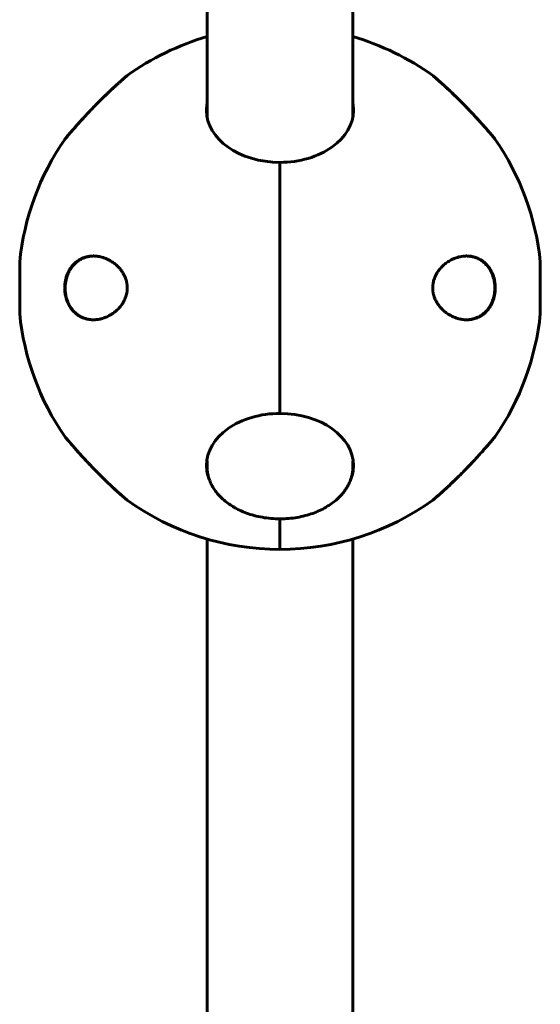
# Model space of a CAD drawing. Units: millimetres. Extents: x -5729 to 4689, y -3852 to 3852.
# Drawn here: x 3087 to 3291, y 681 to 1066 of the extents above; entities that cross this region are included whole.
import ezdxf

# ---------------------------------------------------------------- set-up
doc = ezdxf.new("R2010")
doc.units = ezdxf.units.MM
doc.linetypes.add('K5LT_BASIC', pattern=[0])

msp = doc.modelspace()

# ---------------------------------------------------------------- linework, layer by layer
at = {"color": 150, "linetype": 'K5LT_BASIC', "lineweight": 60}
for p, q in [((3160.13, 1143.57), (3160.13, 1027.94)), ((3217.13, 1143.57), (3217.13, 1027.94)), ((3188.63, 912.12), (3188.63, 1010.51)), ((3188.63, 1010.51), (3188.63, 1005.51)), ((3188.63, 1005.51), (3188.63, 912.12)), ((3086.63, 951.31), (3086.63, 971.31)), ((3290.64, 971.31), (3290.64, 951.31)), ((3160.03, 893.5), (3160.03, 891.31)), ((3217.23, 893.5), (3217.23, 891.31)), ((3188.63, 858.81), (3188.63, 870.79)), ((3188.63, 870.79), (3188.63, 858.81)), ((3160.13, 862.85), (3160.13, 587.06)), ((3217.13, 862.85), (3217.13, 587.06))]:
    msp.add_line(p, q, dxfattribs=at)
for centre, radius, start, end in [((3188.63, 961.31), 102.5, 106.1438, 125.7267), ((3188.63, 961.31), 102.5, 54.2733, 73.8562), ((3188.63, 961.31), 102.5, 145.3955, 174.3459), ((3188.63, 961.31), 102.5, 5.6541, 34.6045), ((3087.63, 971.31), 1, 174.3459, 180), ((3289.64, 971.31), 1, 0, 5.6541), ((3087.63, 951.31), 1, 180, 185.6541), ((3188.63, 961.31), 102.5, 185.6541, 214.6045), ((3188.63, 961.31), 102.5, 325.3955, 354.3459), ((3289.64, 951.31), 1, 354.3459, 0), ((3188.63, 961.31), 102.5, 234.2733, 270), ((3188.63, 961.31), 102.5, 270, 305.7267)]:
    msp.add_arc(centre, radius, start, end, dxfattribs=at)
for centre, major_axis, start_param, end_param in [((3188.63, 1030.87), (28.8, 0), 2.997129, 3.141593), ((3188.63, 1030.87), (28.8, 0), 3.141593, 4.712389), ((3188.63, 1024.36), (29.8, 0), -3.438055, -3.40824), ((3188.63, 1030.87), (-28.8, 0), 1.570796, 3.141593), ((3188.63, 1030.87), (-28.8, 0), 3.141593, 3.286056), ((3188.63, 1024.36), (-29.8, 0), 3.40824, 3.438055), ((3188.63, 891.75), (28.8, 0), 1.570796, 3.141593), ((3188.63, 891.75), (-28.8, 0), 3.141593, 4.712389), ((3188.63, 891.75), (28.8, 0), 3.141593, 3.423034), ((3188.63, 891.75), (-28.8, 0), 2.860152, 3.141593)]:
    msp.add_ellipse(centre, major_axis=major_axis, ratio=0.707107, start_param=start_param, end_param=end_param, dxfattribs=at)
for points, knots in [([(3104.27, 1019.52), (3104.27, 1019.52), (3104.3, 1019.56), (3104.42, 1019.71), (3104.6, 1019.92), (3104.79, 1020.14), (3105.05, 1020.45), (3105.41, 1020.88), (3106.02, 1021.6), (3106.68, 1022.36), (3107.47, 1023.27), (3108.19, 1024.1), (3109.23, 1025.27), (3110.22, 1026.38), (3111.13, 1027.38), (3112.04, 1028.37), (3112.9, 1029.3), (3113.85, 1030.31), (3114.9, 1031.42), (3116.31, 1032.87), (3117.92, 1034.5), (3119.45, 1036.01), (3120.58, 1037.1), (3121.66, 1038.14), (3122.48, 1038.91), (3123.33, 1039.7), (3124.12, 1040.42), (3124.93, 1041.16), (3125.66, 1041.81), (3126.35, 1042.42), (3126.94, 1042.94), (3127.4, 1043.34), (3127.73, 1043.62), (3127.99, 1043.84), (3128.24, 1044.06), (3128.41, 1044.21), (3128.55, 1044.32), (3128.64, 1044.4), (3128.72, 1044.47), (3128.78, 1044.52), (3128.79, 1044.53), (3128.75, 1044.5), (3128.67, 1044.43), (3128.5, 1044.28), (3128.26, 1044.08), (3127.94, 1043.81), (3127.68, 1043.58), (3127.3, 1043.25), (3126.89, 1042.89), (3126.35, 1042.43), (3125.86, 1041.99), (3125.24, 1041.44), (3124.85, 1041.09), (3124.6, 1040.86)], [0, 0, 0, 0, 1.062109, 2.14099, 2.961758, 3.80136, 4.37318, 5.547219, 6.876563, 8.713168, 9.51518, 11.20567, 12.378207, 14.470878, 15.681761, 16.30178, 18.341366, 19.261073, 20.196404, 22.585116, 24.872527, 26.590164, 28.656451, 29.39748, 31.007095, 32.031721, 33.008299, 34.399536, 35.661942, 36.438776, 37.875617, 38.84153, 39.240925, 40.014202, 40.733828, 41.418064, 41.750615, 42.318612, 42.79032, 43.474519, 44.135798, 44.780582, 45.41547, 46.049715, 47.427283, 47.897137, 48.600399, 49.344363, 50.359562, 51.034063, 52.220691, 52.868608, 54, 54, 54, 54]), ([(3252.67, 1040.86), (3252.41, 1041.09), (3251.84, 1041.6), (3251.23, 1042.14), (3250.56, 1042.74), (3250.04, 1043.19), (3249.56, 1043.61), (3249.25, 1043.87), (3248.98, 1044.1), (3248.75, 1044.3), (3248.59, 1044.43), (3248.51, 1044.51), (3248.49, 1044.52), (3248.49, 1044.52)], [0, 0, 0, 0, 1.607131, 3.644834, 4.134766, 6.470762, 7.738025, 8.536631, 9.63342, 10.899171, 11.959142, 12.995001, 14, 14, 14, 14]), ([(3248.49, 1044.52), (3248.49, 1044.52), (3248.52, 1044.5), (3248.64, 1044.39), (3248.83, 1044.23), (3249.01, 1044.07), (3249.34, 1043.79), (3249.72, 1043.47), (3250.33, 1042.94), (3250.86, 1042.48), (3251.39, 1042.01), (3251.95, 1041.51), (3252.6, 1040.93), (3253.45, 1040.14), (3254.32, 1039.35), (3255.16, 1038.56), (3255.99, 1037.77), (3256.98, 1036.83), (3258.01, 1035.82), (3259.24, 1034.61), (3260.24, 1033.6), (3261.23, 1032.59), (3262.01, 1031.79), (3262.72, 1031.05), (3263.61, 1030.11), (3264.48, 1029.18), (3265.39, 1028.2), (3266.02, 1027.51), (3266.66, 1026.8), (3267.41, 1025.97), (3268.09, 1025.21), (3268.99, 1024.2), (3269.77, 1023.31), (3270.59, 1022.36), (3271.26, 1021.58), (3271.74, 1021.01), (3272.09, 1020.61), (3272.31, 1020.35), (3272.53, 1020.08), (3272.72, 1019.86), (3272.85, 1019.7), (3272.95, 1019.58), (3272.99, 1019.53), (3273, 1019.52), (3273, 1019.52)], [0, 0, 0, 0, 0.922433, 1.865511, 2.586099, 3.413845, 3.75305, 5.446632, 6.114397, 7.524819, 8.398152, 8.846805, 10.303366, 11.471472, 12.730358, 14.092496, 15.056644, 16.226271, 18.180248, 19.294487, 21.21476, 22.266683, 23.32377, 24.385901, 25.182036, 27.015238, 28.047385, 29.069938, 29.756863, 30.907344, 32.454176, 32.943805, 35.239328, 36.461269, 37.600996, 39.388182, 39.895068, 40.479969, 41.38194, 42.256291, 42.95378, 43.619595, 44.61767, 45, 45, 45, 45]), ([(3124.6, 1040.86), (3124.35, 1040.63), (3123.83, 1040.16), (3122.89, 1039.29), (3122.05, 1038.5), (3121.18, 1037.68), (3120.45, 1036.98), (3119.39, 1035.95), (3118.46, 1035.03), (3117.21, 1033.78), (3115.96, 1032.51), (3114.67, 1031.17), (3113.62, 1030.07), (3112.5, 1028.87), (3111.47, 1027.75), (3110.47, 1026.66), (3109.58, 1025.67), (3108.76, 1024.74), (3107.78, 1023.63), (3107.09, 1022.84), (3106.37, 1022), (3105.84, 1021.39), (3105.44, 1020.91), (3105.12, 1020.53), (3104.95, 1020.33), (3104.78, 1020.13), (3104.65, 1019.98), (3104.52, 1019.82), (3104.4, 1019.69), (3104.31, 1019.58), (3104.27, 1019.53), (3104.27, 1019.52), (3104.27, 1019.52)], [0, 0, 0, 0, 1.111475, 2.231655, 3.937796, 4.514641, 5.676057, 6.855174, 8.651907, 9.258734, 11.689747, 13.491559, 14.276896, 15.816339, 17.98689, 18.502165, 20.002467, 21.832139, 22.258869, 24.631976, 25.342572, 26.388832, 27.847315, 28.212797, 28.955883, 29.363464, 29.906516, 30.416032, 31.174489, 31.782504, 32.662935, 33, 33, 33, 33]), ([(3273, 1019.52), (3273, 1019.52), (3272.97, 1019.56), (3272.85, 1019.71), (3272.67, 1019.92), (3272.48, 1020.14), (3272.22, 1020.45), (3271.85, 1020.89), (3271.23, 1021.62), (3270.55, 1022.4), (3269.75, 1023.33), (3269.09, 1024.08), (3268.46, 1024.8), (3267.66, 1025.7), (3266.79, 1026.67), (3265.43, 1028.16), (3264.22, 1029.46), (3262.66, 1031.11), (3261.1, 1032.73), (3259.48, 1034.36), (3258.15, 1035.69), (3257.12, 1036.69), (3256.4, 1037.38), (3255.55, 1038.19), (3254.73, 1038.97), (3253.93, 1039.71), (3253.29, 1040.3), (3252.91, 1040.64), (3252.67, 1040.86)], [0, 0, 0, 0, 0.910723, 1.837092, 2.542776, 3.265874, 3.75905, 4.773057, 5.924639, 7.520401, 8.218759, 9.688254, 10.358312, 10.818509, 12.892564, 13.687049, 15.803224, 17.189304, 19.129376, 21.143873, 22.663389, 23.668416, 24.663283, 25.155999, 26.620257, 27.580115, 28.055661, 29, 29, 29, 29]), ([(3160.13, 1031.58), (3160.13, 1031.56), (3160.12, 1031.53), (3160.1, 1031.4), (3160.08, 1031.29), (3160.05, 1031.15), (3160.05, 1031.13), (3160.03, 1031.06), (3160.03, 1031.01), (3160, 1030.85), (3159.98, 1030.74), (3159.94, 1030.4), (3159.91, 1030.17), (3159.89, 1029.94), (3159.89, 1029.92), (3159.89, 1029.91), (3159.89, 1029.91), (3159.89, 1029.87), (3159.88, 1029.82), (3159.88, 1029.78)], [19.042148, 19.042148, 19.042148, 19.042148, 19.088871, 19.088871, 19.317081, 19.317081, 19.36925, 19.36925, 19.458353, 19.458353, 19.697428, 19.697428, 20.153845, 20.153845, 20.176289, 20.176289, 20.176311, 20.176311, 20.270497, 20.270497, 20.270497, 20.270497]), ([(3217.39, 1029.78), (3217.39, 1029.82), (3217.38, 1029.87), (3217.38, 1029.91), (3217.38, 1029.91), (3217.37, 1030.02), (3217.36, 1030.13), (3217.32, 1030.53), (3217.27, 1030.81), (3217.22, 1031.16), (3217.2, 1031.23), (3217.17, 1031.39), (3217.16, 1031.48), (3217.13, 1031.58)], [0.729504, 0.729504, 0.729504, 0.729504, 0.82369, 0.82369, 0.823712, 0.823712, 1.046137, 1.046137, 1.630751, 1.630751, 1.758989, 1.758989, 1.957853, 1.957853, 1.957853, 1.957853]), ([(3115.49, 948.81), (3115.07, 948.81), (3114.4, 948.85), (3113.33, 949), (3112.39, 949.23), (3111.34, 949.6), (3110.39, 950.05), (3109.65, 950.5), (3108.9, 951.02), (3108.19, 951.62), (3107.53, 952.31), (3107, 952.94), (3106.41, 953.73), (3105.8, 954.77), (3105.29, 955.91), (3105, 956.69), (3104.76, 957.5), (3104.58, 958.24), (3104.42, 959.15), (3104.31, 960.07), (3104.26, 960.92), (3104.27, 961.74), (3104.3, 962.38), (3104.36, 963.01), (3104.45, 963.66), (3104.58, 964.36), (3104.72, 964.97), (3104.9, 965.61), (3105.13, 966.3), (3105.46, 967.11), (3105.84, 967.89), (3106.22, 968.55), (3106.8, 969.44), (3107.32, 970.09), (3107.87, 970.67), (3108.32, 971.11), (3108.96, 971.65), (3109.66, 972.13), (3110.32, 972.53), (3111.03, 972.89), (3111.84, 973.21), (3112.85, 973.52), (3114.03, 973.75), (3115, 973.81), (3115.49, 973.81)], [0, 0, 0, 0, 1.743868, 2.85025, 4.531144, 5.824458, 7.496982, 8.834768, 9.290809, 11.102247, 12.416873, 12.840071, 14.066711, 15.900922, 16.905761, 18.122534, 18.499371, 19.494964, 20.425598, 21.244602, 22.198059, 22.923098, 23.629511, 24.054012, 24.782034, 25.569103, 26.177156, 26.648891, 27.604304, 28.442652, 29.417234, 30.457401, 30.999245, 33.077935, 33.450041, 33.959582, 35.419654, 36.700882, 37.296187, 38.513536, 39.946015, 40.929889, 42.938271, 45, 45, 45, 45]), ([(3106.19, 968.05), (3106.19, 968.06), (3106.2, 968.08), (3106.36, 968.34), (3106.51, 968.6), (3106.84, 969.1), (3107.02, 969.35), (3107.4, 969.84), (3107.6, 970.07), (3108, 970.51), (3108.2, 970.72), (3108.62, 971.11), (3108.83, 971.29), (3109.27, 971.64), (3109.49, 971.81), (3109.95, 972.11), (3110.18, 972.26), (3110.64, 972.52), (3110.88, 972.65), (3111.36, 972.88), (3111.6, 972.98), (3112.08, 973.17), (3112.32, 973.25), (3112.81, 973.4), (3113.05, 973.47), (3113.54, 973.58), (3113.78, 973.63), (3114.27, 973.71), (3114.52, 973.74), (3114.83, 973.77), (3114.9, 973.77), (3115.02, 973.78), (3115.07, 973.79), (3115.14, 973.79), (3115.15, 973.79), (3115.17, 973.79), (3115.17, 973.79), (3115.17, 973.79), (3115.18, 973.79), (3115.18, 973.79), (3115.18, 973.79), (3115.18, 973.79), (3115.18, 973.79), (3115.18, 973.79), (3115.18, 973.79), (3115.19, 973.79), (3115.19, 973.79), (3115.2, 973.79), (3115.2, 973.79), (3115.21, 973.79), (3115.22, 973.79), (3115.25, 973.8), (3115.27, 973.8), (3115.32, 973.8), (3115.35, 973.8), (3115.46, 973.81), (3115.53, 973.81), (3115.62, 973.81), (3115.65, 973.81), (3115.67, 973.81)], [0, 0, 0, 0, 0.106513, 0.106513, 2.2472, 2.2472, 4.572371, 4.572371, 6.922801, 6.922801, 9.223406, 9.223406, 11.513595, 11.513595, 13.848524, 13.848524, 16.159275, 16.159275, 18.458869, 18.458869, 20.763118, 20.763118, 23.047793, 23.047793, 25.292574, 25.292574, 27.521794, 27.521794, 29.74575, 29.74575, 30.337782, 30.337782, 30.822676, 30.822676, 30.943899, 30.943899, 30.974205, 30.974205, 30.981782, 30.981782, 30.989358, 30.989358, 30.994947, 30.994947, 31.005132, 31.005132, 31.025005, 31.025005, 31.064502, 31.064502, 31.143372, 31.143372, 31.300863, 31.300863, 31.615348, 31.615348, 32.243326, 32.243326, 32.459852, 32.459852, 32.459852, 32.459852]), ([(3115.49, 973.81), (3115.87, 973.81), (3116.52, 973.78), (3117.48, 973.66), (3118.36, 973.48), (3119.23, 973.24), (3120.06, 972.95), (3120.76, 972.66), (3121.55, 972.28), (3122.34, 971.85), (3123.19, 971.29), (3123.93, 970.73), (3124.39, 970.34), (3124.6, 970.15)], [0, 0, 0, 0, 1.734526, 2.91625, 4.290364, 5.679864, 6.782469, 8.044668, 8.876402, 10.376911, 11.712985, 12.908004, 14, 14, 14, 14]), ([(3252.67, 970.15), (3252.87, 970.34), (3253.32, 970.72), (3254.07, 971.28), (3254.89, 971.82), (3255.77, 972.31), (3256.55, 972.68), (3257.37, 973.01), (3258.06, 973.24), (3258.89, 973.47), (3259.81, 973.67), (3260.83, 973.79), (3261.5, 973.81), (3261.78, 973.81)], [0, 0, 0, 0, 1.054904, 2.260089, 3.619257, 4.977104, 6.324004, 7.2129, 8.674287, 9.438805, 10.953652, 12.762592, 14, 14, 14, 14]), ([(3261.72, 973.81), (3261.74, 973.81), (3261.77, 973.81), (3261.85, 973.81), (3261.91, 973.81), (3261.98, 973.8), (3261.99, 973.8), (3262.02, 973.8), (3262.03, 973.8), (3262.06, 973.8), (3262.08, 973.8), (3262.12, 973.8), (3262.15, 973.8), (3262.23, 973.79), (3262.29, 973.79), (3262.46, 973.78), (3262.57, 973.77), (3262.9, 973.73), (3263.12, 973.7), (3263.59, 973.63), (3263.83, 973.58), (3264.32, 973.47), (3264.56, 973.4), (3265.04, 973.26), (3265.28, 973.17), (3265.76, 972.99), (3265.99, 972.89), (3266.47, 972.66), (3266.7, 972.54), (3267.16, 972.28), (3267.38, 972.14), (3267.83, 971.84), (3268.04, 971.68), (3268.47, 971.34), (3268.68, 971.15), (3269.09, 970.77), (3269.29, 970.57), (3269.68, 970.14), (3269.87, 969.92), (3270.24, 969.46), (3270.41, 969.22), (3270.76, 968.71), (3270.92, 968.44), (3271.23, 967.89), (3271.38, 967.6), (3271.66, 967.01), (3271.79, 966.7), (3272.03, 966.08), (3272.13, 965.75), (3272.33, 965.08), (3272.42, 964.74), (3272.57, 964.04), (3272.63, 963.69), (3272.71, 963.12), (3272.74, 962.89), (3272.78, 962.45), (3272.79, 962.22), (3272.81, 961.93), (3272.81, 961.86), (3272.81, 961.77), (3272.81, 961.74), (3272.81, 961.69), (3272.82, 961.66), (3272.82, 961.6), (3272.82, 961.58), (3272.82, 961.52), (3272.82, 961.49), (3272.82, 961.45), (3272.82, 961.43), (3272.82, 961.4), (3272.82, 961.39), (3272.82, 961.35), (3272.82, 961.34), (3272.82, 961.31), (3272.82, 961.3), (3272.82, 961.27), (3272.82, 961.25), (3272.82, 961.23), (3272.82, 961.21), (3272.82, 961.18), (3272.82, 961.16), (3272.82, 961.12), (3272.82, 961.11), (3272.82, 961.07), (3272.82, 961.05), (3272.82, 961), (3272.82, 960.96), (3272.81, 960.89), (3272.81, 960.86), (3272.81, 960.79), (3272.81, 960.75), (3272.8, 960.62), (3272.8, 960.51), (3272.79, 960.31), (3272.78, 960.21), (3272.75, 959.9), (3272.73, 959.69), (3272.66, 959.12), (3272.6, 958.76), (3272.49, 958.23), (3272.45, 958.05), (3272.32, 957.52), (3272.23, 957.18), (3272.01, 956.52), (3271.89, 956.19), (3271.63, 955.57), (3271.5, 955.27), (3271.27, 954.81), (3271.17, 954.64), (3271.08, 954.48)], [0.381413, 0.381413, 0.381413, 0.381413, 0.550993, 0.550993, 0.915718, 0.915718, 1.0069, 1.0069, 1.098081, 1.098081, 1.188908, 1.188908, 1.370296, 1.370296, 1.733073, 1.733073, 2.458094, 2.458094, 3.906009, 3.906009, 5.501451, 5.501451, 7.119146, 7.119146, 8.741493, 8.741493, 10.372923, 10.372923, 12.029358, 12.029358, 13.657737, 13.657737, 15.277977, 15.277977, 16.913131, 16.913131, 18.554382, 18.554382, 20.195738, 20.195738, 21.80383, 21.80383, 23.443247, 23.443247, 25.085299, 25.085299, 26.731289, 26.731289, 28.349253, 28.349253, 30.015294, 30.015294, 31.661642, 31.661642, 32.684533, 32.684533, 33.707424, 33.707424, 34.000714, 34.000714, 34.126724, 34.126724, 34.252735, 34.252735, 34.378746, 34.378746, 34.504757, 34.504757, 34.575861, 34.575861, 34.646965, 34.646965, 34.71807, 34.71807, 34.781354, 34.781354, 34.844638, 34.844638, 34.907922, 34.907922, 34.989985, 34.989985, 35.072048, 35.072048, 35.154111, 35.154111, 35.312987, 35.312987, 35.471864, 35.471864, 35.63074, 35.63074, 36.089487, 36.089487, 36.548233, 36.548233, 37.510046, 37.510046, 39.173584, 39.173584, 40.017804, 40.017804, 41.700199, 41.700199, 43.383363, 43.383363, 45.012262, 45.012262, 46, 46, 46, 46]), ([(3261.78, 973.81), (3262.35, 973.81), (3263.21, 973.75), (3264.2, 973.56), (3264.79, 973.4), (3265.4, 973.22), (3266.14, 972.93), (3266.91, 972.55), (3267.52, 972.19), (3268.17, 971.75), (3268.96, 971.12), (3269.67, 970.4), (3270.33, 969.61), (3270.85, 968.89), (3271.4, 967.95), (3271.85, 967.03), (3272.14, 966.28), (3272.37, 965.6), (3272.55, 964.98), (3272.71, 964.26), (3272.84, 963.49), (3272.93, 962.79), (3272.99, 962.01), (3273.01, 961.3), (3272.99, 960.69), (3272.96, 960.2), (3272.91, 959.64), (3272.82, 958.98), (3272.69, 958.26), (3272.54, 957.65), (3272.36, 956.99), (3272.12, 956.27), (3271.81, 955.51), (3271.45, 954.78), (3271.06, 954.08), (3270.58, 953.35), (3270.09, 952.71), (3269.61, 952.18), (3269.19, 951.75), (3268.79, 951.38), (3268.07, 950.79), (3267.29, 950.27), (3266.32, 949.78), (3265.5, 949.43), (3264.31, 949.07), (3263.06, 948.85), (3262.13, 948.81), (3261.78, 948.81)], [0, 0, 0, 0, 2.578022, 3.829002, 4.562334, 5.314695, 6.636323, 8.085311, 9.045452, 9.692026, 11.448102, 13.198464, 13.727484, 15.397214, 16.544584, 17.63013, 18.962746, 19.276629, 19.993209, 21.069104, 21.633303, 22.467831, 23.282403, 24.076054, 24.687287, 25.153724, 25.622186, 26.419027, 27.272604, 27.934514, 28.451796, 29.505469, 30.438375, 31.231944, 32.34169, 33.300626, 34.45129, 35.390405, 36.100941, 36.847609, 37.607177, 39.902136, 40.850743, 42.318241, 43.832891, 46.416445, 48, 48, 48, 48]), ([(3124.6, 970.15), (3124.94, 969.85), (3125.5, 969.29), (3126.11, 968.57), (3126.64, 967.86), (3127.07, 967.22), (3127.44, 966.56), (3127.64, 966.16), (3127.85, 965.72), (3128.1, 965.1), (3128.33, 964.42), (3128.49, 963.82), (3128.6, 963.31), (3128.68, 962.81), (3128.75, 962.24), (3128.79, 961.59), (3128.78, 960.87), (3128.74, 960.32), (3128.67, 959.78), (3128.58, 959.21), (3128.44, 958.62), (3128.29, 958.08), (3128.11, 957.56), (3127.89, 957.01), (3127.67, 956.52), (3127.35, 955.9), (3126.93, 955.18), (3126.37, 954.39), (3125.8, 953.68), (3125.2, 953.04), (3124.65, 952.51), (3124.13, 952.06), (3123.59, 951.63), (3123.09, 951.27), (3122.62, 950.96), (3122.2, 950.71), (3121.6, 950.37), (3120.88, 950.01), (3120.03, 949.66), (3119.02, 949.31), (3117.98, 949.05), (3116.74, 948.86), (3115.96, 948.81), (3115.49, 948.81)], [0, 0, 0, 0, 2.068244, 3.544332, 4.020715, 5.855911, 6.71346, 7.12555, 7.65529, 8.680457, 9.749875, 10.426029, 11.085719, 11.727958, 12.352951, 13.267932, 14.163923, 15.049792, 15.343341, 16.229908, 17.230719, 17.636552, 18.392936, 19.367646, 19.963159, 20.569616, 22.165902, 23.378401, 24.66337, 26.060815, 27.217559, 28.097634, 29.207551, 30.389318, 31.008505, 31.866865, 32.748011, 34.364866, 35.83767, 37.385557, 39.787652, 41.447732, 44, 44, 44, 44]), ([(3261.78, 948.81), (3261.18, 948.81), (3260.13, 948.89), (3258.93, 949.14), (3258.04, 949.39), (3257.32, 949.63), (3256.43, 949.99), (3255.66, 950.37), (3255.01, 950.74), (3254.42, 951.11), (3253.78, 951.55), (3253.11, 952.08), (3252.58, 952.54), (3252.01, 953.09), (3251.49, 953.65), (3251.01, 954.25), (3250.71, 954.66), (3250.44, 955.05), (3250.13, 955.53), (3249.79, 956.13), (3249.48, 956.76), (3249.22, 957.4), (3249.01, 957.99), (3248.84, 958.55), (3248.73, 959.01), (3248.65, 959.46), (3248.58, 959.87), (3248.52, 960.37), (3248.49, 960.87), (3248.48, 961.36), (3248.5, 961.85), (3248.53, 962.34), (3248.59, 962.83), (3248.69, 963.4), (3248.84, 964.06), (3249.01, 964.64), (3249.18, 965.13), (3249.35, 965.54), (3249.65, 966.22), (3250.04, 966.96), (3250.62, 967.86), (3251.23, 968.67), (3251.96, 969.48), (3252.43, 969.93), (3252.67, 970.15)], [0, 0, 0, 0, 3.322515, 5.770437, 6.576962, 8.179687, 9.749393, 11.529666, 12.523162, 13.503346, 14.92206, 16.274376, 17.552938, 18.161253, 19.906805, 20.972111, 21.525131, 22.113568, 23.008986, 23.962525, 24.97502, 25.914934, 26.742732, 27.457948, 28.250673, 28.579068, 29.231155, 29.87557, 30.512887, 31.143218, 31.772484, 32.403439, 33.03749, 33.674823, 34.643608, 35.671751, 36.082348, 36.687635, 37.452486, 39.090483, 40.17232, 42.010345, 43.495322, 45, 45, 45, 45]), ([(3115.55, 948.81), (3115.49, 948.81), (3115.43, 948.81), (3115.31, 948.82), (3115.25, 948.82), (3115.18, 948.82), (3115.17, 948.82), (3115.14, 948.82), (3115.12, 948.82), (3115.09, 948.82), (3115.08, 948.82), (3115.04, 948.83), (3115.01, 948.83), (3114.93, 948.83), (3114.87, 948.84), (3114.7, 948.85), (3114.59, 948.86), (3114.25, 948.89), (3114.03, 948.92), (3113.57, 949), (3113.33, 949.04), (3112.84, 949.15), (3112.6, 949.22), (3112.12, 949.37), (3111.88, 949.45), (3111.41, 949.64), (3111.18, 949.74), (3110.71, 949.96), (3110.48, 950.08), (3110.02, 950.34), (3109.8, 950.48), (3109.36, 950.78), (3109.15, 950.94), (3108.73, 951.28), (3108.52, 951.46), (3108.11, 951.84), (3107.91, 952.04), (3107.53, 952.46), (3107.34, 952.68), (3106.98, 953.14), (3106.81, 953.38), (3106.47, 953.89), (3106.31, 954.15), (3106, 954.7), (3105.86, 954.99), (3105.58, 955.57), (3105.46, 955.87), (3105.22, 956.5), (3105.12, 956.82), (3104.92, 957.48), (3104.84, 957.83), (3104.69, 958.53), (3104.62, 958.9), (3104.56, 959.36), (3104.55, 959.45), (3104.52, 959.76), (3104.5, 959.98), (3104.48, 960.27), (3104.47, 960.33), (3104.46, 960.5), (3104.46, 960.61), (3104.46, 960.75), (3104.45, 960.77), (3104.45, 960.83), (3104.45, 960.86), (3104.45, 960.91), (3104.45, 960.94), (3104.45, 960.99), (3104.45, 961.02), (3104.45, 961.08), (3104.45, 961.1), (3104.45, 961.15), (3104.45, 961.16), (3104.45, 961.19), (3104.45, 961.21), (3104.45, 961.24), (3104.45, 961.25), (3104.45, 961.28), (3104.45, 961.3), (3104.45, 961.32), (3104.45, 961.34), (3104.45, 961.37), (3104.45, 961.38), (3104.45, 961.41), (3104.45, 961.42), (3104.45, 961.45), (3104.45, 961.47), (3104.45, 961.51), (3104.45, 961.53), (3104.45, 961.57), (3104.45, 961.59), (3104.46, 961.64), (3104.46, 961.68), (3104.46, 961.75), (3104.46, 961.79), (3104.46, 961.86), (3104.47, 961.89), (3104.47, 962.03), (3104.48, 962.14), (3104.49, 962.34), (3104.5, 962.44), (3104.53, 962.77), (3104.56, 962.99), (3104.64, 963.58), (3104.7, 963.94), (3104.82, 964.5), (3104.87, 964.71), (3105.02, 965.26), (3105.12, 965.6), (3105.35, 966.26), (3105.47, 966.58), (3105.74, 967.19), (3105.88, 967.49), (3106.08, 967.87), (3106.13, 967.96), (3106.19, 968.05)], [0.149304, 0.149304, 0.149304, 0.149304, 0.554816, 0.554816, 0.922807, 0.922807, 1.014805, 1.014805, 1.106803, 1.106803, 1.198443, 1.198443, 1.381455, 1.381455, 1.747479, 1.747479, 2.478991, 2.478991, 3.939869, 3.939869, 5.5373, 5.5373, 7.159118, 7.159118, 8.780438, 8.780438, 10.411946, 10.411946, 12.065673, 12.065673, 13.687575, 13.687575, 15.3048, 15.3048, 16.936924, 16.936924, 18.575733, 18.575733, 20.21533, 20.21533, 21.81891, 21.81891, 23.458672, 23.458672, 25.085907, 25.085907, 26.728935, 26.728935, 28.343759, 28.343759, 30.009808, 30.009808, 31.736145, 31.736145, 32.14996, 32.14996, 33.165915, 33.165915, 33.455469, 33.455469, 33.952477, 33.952477, 34.076728, 34.076728, 34.20098, 34.20098, 34.325232, 34.325232, 34.449484, 34.449484, 34.573736, 34.573736, 34.643363, 34.643363, 34.712989, 34.712989, 34.782616, 34.782616, 34.846112, 34.846112, 34.909607, 34.909607, 34.973103, 34.973103, 35.036599, 35.036599, 35.122013, 35.122013, 35.207428, 35.207428, 35.292843, 35.292843, 35.457362, 35.457362, 35.621881, 35.621881, 35.786399, 35.786399, 36.252032, 36.252032, 36.717664, 36.717664, 37.753407, 37.753407, 39.432571, 39.432571, 40.425395, 40.425395, 42.11956, 42.11956, 43.802703, 43.802703, 45.450658, 45.450658, 46, 46, 46, 46]), ([(3271.08, 954.48), (3270.93, 954.21), (3270.77, 953.95), (3270.43, 953.44), (3270.25, 953.19), (3269.88, 952.71), (3269.68, 952.48), (3269.28, 952.05), (3269.08, 951.84), (3268.67, 951.46), (3268.45, 951.28), (3268.02, 950.94), (3267.8, 950.77), (3267.35, 950.47), (3267.12, 950.33), (3266.66, 950.07), (3266.43, 949.95), (3265.95, 949.72), (3265.71, 949.62), (3265.23, 949.44), (3264.99, 949.35), (3264.51, 949.21), (3264.27, 949.14), (3263.78, 949.03), (3263.54, 948.99), (3263.06, 948.91), (3262.81, 948.88), (3262.52, 948.85), (3262.47, 948.85), (3262.36, 948.84), (3262.31, 948.84), (3262.24, 948.83), (3262.23, 948.83), (3262.21, 948.83), (3262.21, 948.83), (3262.2, 948.83), (3262.2, 948.83), (3262.2, 948.83), (3262.2, 948.83), (3262.2, 948.83), (3262.2, 948.83), (3262.2, 948.83), (3262.2, 948.83), (3262.19, 948.83), (3262.19, 948.83), (3262.18, 948.83), (3262.18, 948.83), (3262.17, 948.83), (3262.16, 948.83), (3262.13, 948.83), (3262.11, 948.83), (3262.06, 948.82), (3262.03, 948.82), (3261.92, 948.82), (3261.85, 948.82), (3261.74, 948.81), (3261.7, 948.81), (3261.65, 948.81)], [0, 0, 0, 0, 2.258163, 2.258163, 4.592914, 4.592914, 6.94949, 6.94949, 9.252252, 9.252252, 11.54795, 11.54795, 13.888459, 13.888459, 16.206373, 16.206373, 18.511199, 18.511199, 20.826557, 20.826557, 23.122635, 23.122635, 25.378353, 25.378353, 27.618665, 27.618665, 29.853983, 29.853983, 30.303598, 30.303598, 30.795276, 30.795276, 30.918196, 30.918196, 30.948926, 30.948926, 30.956608, 30.956608, 30.964291, 30.964291, 30.969958, 30.969958, 30.980285, 30.980285, 31.000436, 31.000436, 31.040486, 31.040486, 31.120459, 31.120459, 31.280154, 31.280154, 31.599039, 31.599039, 32.235803, 32.235803, 32.620503, 32.620503, 32.620503, 32.620503]), ([(3128.78, 878.1), (3128.78, 878.1), (3128.76, 878.12), (3128.68, 878.18), (3128.58, 878.27), (3128.44, 878.39), (3128.24, 878.56), (3127.9, 878.85), (3127.47, 879.22), (3126.93, 879.69), (3126.33, 880.22), (3125.53, 880.92), (3124.62, 881.75), (3123.65, 882.63), (3122.56, 883.64), (3121.62, 884.52), (3120.51, 885.59), (3119.44, 886.62), (3117.95, 888.1), (3116.45, 889.61), (3115.19, 890.91), (3114.32, 891.82), (3113.38, 892.81), (3112.41, 893.85), (3111.42, 894.92), (3110.84, 895.56), (3110.14, 896.34), (3109.36, 897.21), (3108.31, 898.39), (3107.41, 899.42), (3106.64, 900.31), (3106.01, 901.04), (3105.53, 901.61), (3105.18, 902.01), (3104.95, 902.28), (3104.74, 902.54), (3104.55, 902.77), (3104.42, 902.92), (3104.32, 903.04), (3104.27, 903.09), (3104.27, 903.1), (3104.27, 903.1)], [0, 0, 0, 0, 0.699564, 1.394967, 1.866326, 2.340027, 3.057503, 3.871571, 5.051641, 5.850725, 6.968632, 8.186351, 9.619812, 11.021419, 12.249767, 14.06486, 14.713529, 16.565632, 18.168805, 20.379586, 22.235805, 22.974289, 23.710019, 25.886342, 26.796183, 27.691845, 28.288011, 29.736375, 31.029738, 33.016978, 34.095106, 35.115587, 36.658816, 37.323702, 37.774009, 38.620842, 39.441966, 40.095283, 40.716468, 41.6449, 42, 42, 42, 42]), ([(3104.27, 903.1), (3104.27, 903.1), (3104.29, 903.07), (3104.41, 902.93), (3104.57, 902.74), (3104.76, 902.51), (3104.98, 902.25), (3105.2, 901.99), (3105.4, 901.76), (3105.62, 901.49), (3105.99, 901.06), (3106.58, 900.38), (3107.1, 899.78), (3107.39, 899.44)], [0, 0, 0, 0, 1.475473, 2.969508, 4.102866, 5.256297, 6.432254, 7.347571, 8.03282, 8.709846, 9.823523, 11.715279, 14, 14, 14, 14]), ([(3273, 903.1), (3273, 903.1), (3272.97, 903.06), (3272.85, 902.92), (3272.67, 902.7), (3272.48, 902.48), (3272.22, 902.17), (3271.85, 901.74), (3271.23, 901), (3270.55, 900.22), (3269.75, 899.29), (3269.09, 898.54), (3268.46, 897.83), (3267.66, 896.93), (3266.79, 895.95), (3265.62, 894.68), (3264.79, 893.78), (3263.94, 892.87), (3263.25, 892.13), (3262.45, 891.3), (3261.44, 890.25), (3260.21, 888.99), (3258.85, 887.63), (3257.4, 886.2), (3256.22, 885.07), (3255.1, 884), (3254.26, 883.22), (3253.4, 882.43), (3252.62, 881.72), (3251.83, 881.01), (3251.22, 880.47), (3250.81, 880.11), (3250.24, 879.61), (3249.76, 879.19), (3249.33, 878.82), (3249.11, 878.63), (3248.87, 878.43), (3248.68, 878.26), (3248.55, 878.16), (3248.5, 878.11), (3248.49, 878.1), (3248.49, 878.1)], [0, 0, 0, 0, 1.016248, 2.049979, 2.837565, 3.644737, 4.195332, 5.327514, 6.613438, 8.395399, 9.175246, 10.816215, 11.564451, 12.078334, 14.394376, 15.281618, 16.838942, 17.725315, 18.629119, 19.550465, 20.807226, 22.491178, 24.218905, 25.948749, 28.023448, 28.764351, 30.358286, 31.3617, 32.307844, 33.642804, 34.832269, 35.201132, 35.669297, 37.742227, 38.009706, 38.608769, 39.450909, 40.162747, 40.860642, 41.594315, 42, 42, 42, 42]), ([(3269.87, 899.44), (3270.13, 899.73), (3270.55, 900.22), (3271.1, 900.86), (3271.54, 901.37), (3271.92, 901.82), (3272.23, 902.19), (3272.48, 902.48), (3272.67, 902.71), (3272.82, 902.89), (3272.94, 903.03), (3272.99, 903.09), (3273, 903.1), (3273, 903.1)], [0, 0, 0, 0, 1.962351, 3.394393, 4.789926, 6.139712, 7.43521, 8.67782, 9.689433, 10.833893, 11.964924, 13.390625, 14, 14, 14, 14]), ([(3107.39, 899.44), (3107.58, 899.23), (3107.96, 898.79), (3108.65, 898), (3109.61, 896.92), (3110.75, 895.66), (3111.84, 894.47), (3113, 893.21), (3114.37, 891.76), (3116.08, 889.98), (3117.69, 888.35), (3118.87, 887.19), (3119.88, 886.19), (3120.87, 885.24), (3121.95, 884.21), (3122.84, 883.38), (3123.69, 882.59), (3124.55, 881.81), (3125.4, 881.04), (3126.2, 880.33), (3126.77, 879.83), (3127.29, 879.38), (3127.71, 879.02), (3128.1, 878.68), (3128.37, 878.45), (3128.53, 878.31), (3128.66, 878.2), (3128.76, 878.12), (3128.78, 878.1), (3128.78, 878.1)], [0, 0, 0, 0, 0.847366, 1.702202, 3.003641, 4.767222, 6.130846, 7.067301, 9.002649, 11.015745, 13.058189, 14.58788, 15.095063, 16.599303, 18.046686, 18.971135, 19.866261, 21.1928, 22.268951, 23.329586, 24.583929, 24.965477, 25.956368, 26.912762, 27.569051, 28.174484, 28.555917, 29.293627, 30, 30, 30, 30]), ([(3248.49, 878.1), (3248.49, 878.1), (3248.52, 878.13), (3248.64, 878.23), (3248.83, 878.39), (3249.01, 878.55), (3249.34, 878.83), (3249.7, 879.14), (3250.26, 879.63), (3250.78, 880.08), (3251.33, 880.56), (3251.95, 881.12), (3252.6, 881.7), (3253.45, 882.48), (3254.32, 883.28), (3255.16, 884.06), (3255.99, 884.85), (3257.02, 885.83), (3258.19, 886.98), (3259.51, 888.29), (3260.69, 889.48), (3261.79, 890.61), (3262.79, 891.65), (3263.97, 892.9), (3264.96, 893.97), (3266.09, 895.19), (3267.05, 896.25), (3268.17, 897.5), (3269.09, 898.54), (3269.63, 899.16), (3269.87, 899.44)], [0, 0, 0, 0, 0.815754, 1.649602, 2.286542, 3.017905, 3.317545, 4.813194, 5.317189, 6.372236, 7.419254, 7.815394, 9.101468, 10.13285, 11.244384, 12.447088, 13.298393, 14.331132, 16.2149, 17.539191, 19.077712, 20.418827, 21.527094, 22.687872, 24.76235, 25.234569, 27.001012, 28.509261, 29.823598, 31, 31, 31, 31]), ([(3217.23, 891.31), (3217.23, 890.76), (3217.2, 890.21), (3217.14, 889.64), (3217.14, 889.62), (3217.05, 889.07), (3216.99, 888.55), (3216.75, 887.49), (3216.59, 886.94), (3216.22, 885.85), (3216, 885.3), (3215.49, 884.21), (3215.2, 883.67), (3214.75, 882.93), (3214.62, 882.72), (3214.12, 881.97), (3213.73, 881.43), (3212.85, 880.36), (3212.38, 879.83), (3211.33, 878.79), (3210.77, 878.28), (3209.55, 877.28), (3208.9, 876.8), (3207.71, 876), (3207.18, 875.68), (3206.43, 875.23), (3206.2, 875.1), (3205.18, 874.54), (3204.34, 874.14), (3202.59, 873.38), (3201.68, 873.03), (3199.76, 872.39), (3198.77, 872.1), (3196.72, 871.61), (3195.66, 871.4), (3193.48, 871.07), (3192.36, 870.95), (3190.37, 870.82), (3189.5, 870.81), (3188.34, 870.79), (3188.05, 870.8), (3186.59, 870.83), (3185.41, 870.9), (3183.12, 871.16), (3182, 871.33), (3179.83, 871.77), (3178.78, 872.03), (3176.75, 872.62), (3175.78, 872.96), (3173.91, 873.69), (3173.01, 874.09), (3171.63, 874.79), (3171.12, 875.07), (3170.32, 875.53), (3170.04, 875.7), (3169.01, 876.35), (3168.3, 876.84), (3166.99, 877.86), (3166.37, 878.39), (3165.61, 879.12), (3165.42, 879.31), (3164.86, 879.87), (3164.51, 880.26), (3163.8, 881.1), (3163.45, 881.56), (3162.73, 882.57), (3162.38, 883.13), (3161.76, 884.25), (3161.48, 884.82), (3161.01, 885.94), (3160.82, 886.5), (3160.49, 887.61), (3160.36, 888.17), (3160.2, 889.06), (3160.15, 889.4), (3160.1, 889.87), (3160.09, 889.99), (3160.07, 890.25), (3160.06, 890.38), (3160.04, 890.77), (3160.03, 891.04), (3160.03, 891.31)], [0, 0, 0, 0, 0.679853, 0.679853, 0.712428, 0.712428, 1.359706, 1.359706, 2.050206, 2.050206, 2.759928, 2.759928, 3.484972, 3.484972, 3.768967, 3.768967, 4.53092, 4.53092, 5.320459, 5.320459, 6.139192, 6.139192, 6.989617, 6.989617, 7.614942, 7.614942, 7.872794, 7.872794, 8.783984, 8.783984, 9.72501, 9.72501, 10.693711, 10.693711, 11.688134, 11.688134, 12.710782, 12.710782, 13.497683, 13.497683, 13.761049, 13.761049, 14.827154, 14.827154, 15.862377, 15.862377, 16.869728, 16.869728, 17.847683, 17.847683, 18.800195, 18.800195, 19.380406, 19.380406, 19.72154, 19.72154, 20.613919, 20.613919, 21.474751, 21.474751, 21.765193, 21.765193, 22.346076, 22.346076, 22.997286, 22.997286, 23.767545, 23.767545, 24.508625, 24.508625, 25.228855, 25.228855, 25.928934, 25.928934, 26.348977, 26.348977, 26.508792, 26.508792, 26.668607, 26.668607, 27, 27, 27, 27])]:
    msp.add_open_spline(points, degree=3, knots=knots, dxfattribs=at)

doc.saveas('drawing.dxf')
